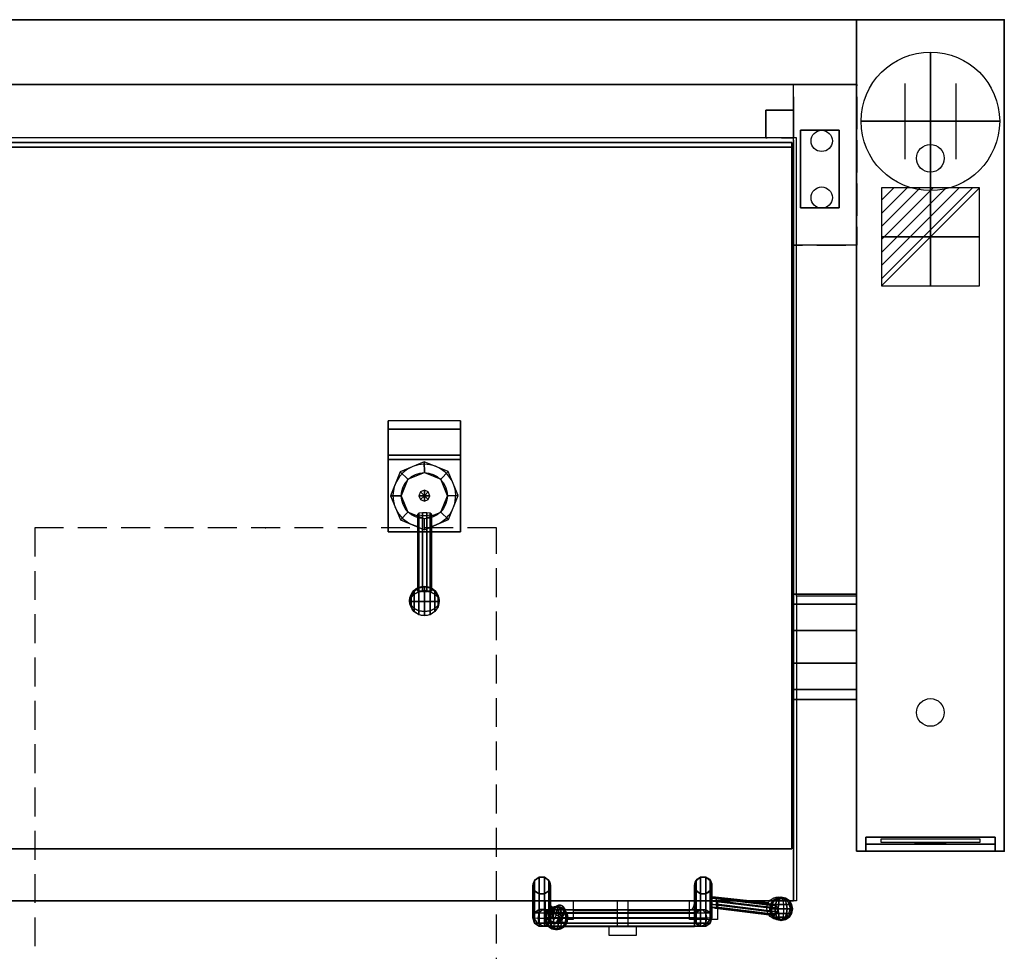
# Model space of a CAD drawing. Extents: x -25 to 1600, y -1750 to 1.
# Drawn here: x 534 to 1600, y -1009 to 0 of the extents above; entities that cross this region are included whole.
import ezdxf

# ---------------------------------------------------------------- set-up
doc = ezdxf.new("R2010")
doc.units = 0
doc.header["$LTSCALE"] = 50
doc.linetypes.add('CONTINUA', pattern=[0])
doc.linetypes.add('HIDDEN2', pattern=[0.1875, 0.125, -0.0625])
doc.layers.get('0').update_dxf_attribs({"linetype": 'CONTINUOUS'})
for name, color, linetype in [('IQ_200_2D', 1, 'CONTINUA'), ('IQ_200_3D', 1, 'CONTINUA'), ('IQ_204_2D', 7, 'CONTINUA'), ('IQ_204_3D', 7, 'CONTINUOUS'), ('IQ_BLUE_3D', 5, 'CONTINUA'), ('IQ_PLATE_2D', 30, 'CONTINUA')]:
    doc.layers.add(name, color=color, linetype=linetype)
doc.layers.add('IQ_CON_CONNECTION_INT', color=6, linetype='CONTINUOUS', lineweight=25)
doc.layers.add('IQ_CON_ELECTRICITY_INT', color=6, linetype='CONTINUOUS', lineweight=25)
doc.layers.add('IQ_INS_3D', color=3, linetype='CONTINUA', plot=False)

# ---------------------------------------------------------------- blocks, each defined once
blk = doc.blocks.new('*X2')
at = {"color": 0}
for p, q in [((286.774344, 2204.447934), (296.618251, 2214.291842)), ((286.774344, 2205.862148), (295.204037, 2214.291842)), ((286.774344, 2207.276361), (293.789824, 2214.291842)), ((286.774344, 2208.690575), (292.37561, 2214.291842)), ((286.774344, 2210.104788), (290.961397, 2214.291842)), ((286.774344, 2211.519002), (289.547183, 2214.291842)), ((286.774344, 2212.933216), (288.13297, 2214.291842))]:
    blk.add_line(p, q, dxfattribs=at)
blk = doc.blocks.new('electricity')
for p, q in [((2.121, 2.121), (-2.121, 2.121)), ((-2.121, 2.121), (-2.121, -2.121)), ((-2.121, -2.121), (2.121, 2.121)), ((2.121, -2.121), (2.121, 2.121)), ((-2.121, -2.121), (2.121, -2.121))]:
    blk.add_line(p, q)
at = {"extrusion": (-1, 0, 0)}
for p, q in [((0, -2.121, 2.121), (0, 2.121, 2.121)), ((0, 2.121, -2.121), (0, -2.121, -2.121)), ((0, 2.121, 2.121), (0, 2.121, -2.121)), ((0, 2.121, -2.121), (0, -2.121, 2.121)), ((0, -2.121, -2.121), (0, -2.121, 2.121))]:
    blk.add_line(p, q, dxfattribs=at)
at = {"extrusion": (0, -1, 0)}
for p, q in [((2.121, 0, 2.121), (-2.121, 0, 2.121)), ((-2.121, 0, -2.121), (2.121, 0, -2.121)), ((-2.121, 0, 2.121), (-2.121, 0, -2.121)), ((-2.121, 0, -2.121), (2.121, 0, 2.121)), ((2.121, 0, -2.121), (2.121, 0, 2.121))]:
    blk.add_line(p, q, dxfattribs=at)
at = {"xscale": 0.4000000000000909, "yscale": 0.4000000000000909, "zscale": 0.4000000000000909}
blk.add_blockref('*X2', (-116.831, -883.595), dxfattribs=at)
at = {"extrusion": (-1, 0, 0), "xscale": 0.3999999999999773, "yscale": 0.3999999999999773, "zscale": 0.3999999999999773}
blk.add_blockref('*X2', (-116.831, -883.595), dxfattribs=at)
at = {"extrusion": (0, -1, 0), "xscale": 0.4000000000000909, "yscale": 0.4000000000000909, "zscale": 0.4000000000000909}
blk.add_blockref('*X2', (-116.831, -883.595), dxfattribs=at)
blk = doc.blocks.new('connection')
for p, q in [((-1.106, 1.636), (-1.106, -1.636)), ((1.106, 1.636), (1.106, -1.636)), ((-1.106, 0), (1.106, 0))]:
    blk.add_line(p, q)
at = {"extrusion": (-1, 0, 0)}
for p, q in [((0, 1.106, 1.636), (0, 1.106, -1.636)), ((0, 1.106), (0, -1.106)), ((0, -1.106, 1.636), (0, -1.106, -1.636))]:
    blk.add_line(p, q, dxfattribs=at)
at = {"extrusion": (0, -1, 0)}
for p, q in [((-1.106, 0, 1.636), (-1.106, 0, -1.636)), ((-1.106, 0), (1.106, 0)), ((1.106, 0, 1.636), (1.106, 0, -1.636))]:
    blk.add_line(p, q, dxfattribs=at)
blk.add_circle((0, 0), 3)
at = {"extrusion": (-1, 0, 0)}
blk.add_circle((0, 0), 3, dxfattribs=at)
at = {"extrusion": (0, -1, 0)}
blk.add_circle((0, 0), 3, dxfattribs=at)

msp = doc.modelspace()

# ---------------------------------------------------------------- linework, layer by layer
at = {"layer": 'IQ_200_2D'}
for p, q in [((105, 0), (1365, 0)), ((1600, 0), (1365, 0)), ((1440, 0), (1440, -900)), ((1600, 0), (1600, -900)), ((160, -70), (1440, -70)), ((1375, -128), (226.2, -128)), ((1375, -624), (1375, -128)), ((1440, -736), (1375, -736)), ((1375, -736), (1375, -954)), ((1600, -900), (1440, -900)), ((1375, -954), (226.2, -954))]:
    msp.add_line(p, q, dxfattribs=at)
msp.add_lwpolyline([(1440, -624), (1375, -624)], dxfattribs=at)
at = {"layer": 'IQ_200_3D'}
for p, q in [((971.7, -478.5, 1082.9), (945.8, -489.5, 1082.9)), ((997.8, -489.1, 1082.9), (971.7, -478.5, 1082.9)), ((945.8, -489.5, 1082.9), (935.2, -515.6, 1082.9)), ((972, -490.3, 1102.9), (954.3, -497.6, 1102.9)), ((989.7, -497.6, 1102.9), (972, -490.3, 1102.9)), ((1008.8, -515.1, 1082.9), (997.8, -489.1, 1082.9)), ((954.3, -497.6, 1102.9), (947, -515.3, 1102.9)), ((997, -515.3, 1102.9), (989.7, -497.6, 1102.9)), ((967.8, -511.1, 1102.9), (966, -515.3, 1102.9)), ((972, -509.4, 1102.9), (967.8, -511.1, 1102.9)), ((976.2, -511.1, 1102.9), (972, -509.4, 1102.9)), ((978, -515.3, 1102.9), (976.2, -511.1, 1102.9)), ((935.2, -515.6, 1082.9), (946.2, -541.5, 1082.9)), ((947, -515.3, 1102.9), (954.3, -533, 1102.9)), ((966, -515.3, 1102.9), (967.8, -519.5, 1102.9)), ((967.8, -519.5, 1102.9), (972, -521.3, 1102.9)), ((972, -515.3, 1115.2), (972, -515.3, 1125.2)), ((972, -521.3, 1102.9), (976.2, -519.5, 1102.9)), ((976.2, -519.5, 1102.9), (978, -515.3, 1102.9)), ((989.7, -533, 1102.9), (997, -515.3, 1102.9)), ((998.2, -541.2, 1082.9), (1008.8, -515.1, 1082.9)), ((954.3, -533, 1102.9), (972, -540.3, 1102.9)), ((972, -540.3, 1102.9), (989.7, -533, 1102.9)), ((946.2, -541.5, 1082.9), (972.2, -552.1, 1082.9)), ((972.2, -552.1, 1082.9), (998.2, -541.2, 1082.9))]:
    msp.add_line(p, q, dxfattribs=at)
at = {"layer": 'IQ_200_3D', "extrusion": (-1, 2.04568e-16, -1.8339e-15)}
for p, q in [((1108.5, -963.6, 729.7), (1108.5, -967.1, 725)), ((1108.5, -966.9, 740.3), (1108.5, -963.6, 735.5)), ((1108.5, -963.6, 735.5), (1108.5, -963.6, 729.7)), ((1108.5, -972.5, 742.1), (1108.5, -966.9, 740.3)), ((1108.5, -967.1, 725), (1108.5, -972.6, 723.3)), ((1108.5, -978, 740.4), (1108.5, -972.5, 742.1)), ((1108.5, -972.6, 723.3), (1108.5, -978.2, 725.1)), ((1108.5, -981.5, 735.7), (1108.5, -978, 740.4)), ((1108.5, -978.2, 725.1), (1108.5, -981.6, 729.9)), ((1108.5, -981.6, 729.9), (1108.5, -981.5, 735.7))]:
    msp.add_line(p, q, dxfattribs=at)
at = {"layer": 'IQ_200_3D', "extrusion": (-1, 2.22618e-16, 5.91104e-17)}
for p, q in [((1108.5, -963.6, 729.7), (1108.5, -967.1, 725)), ((1108.5, -966.9, 740.3), (1108.5, -963.6, 735.5)), ((1108.5, -963.6, 735.5), (1108.5, -963.6, 729.7)), ((1108.5, -972.5, 742.1), (1108.5, -966.9, 740.3)), ((1108.5, -967.1, 725), (1108.5, -972.6, 723.3)), ((1108.5, -978, 740.4), (1108.5, -972.5, 742.1)), ((1108.5, -972.6, 723.3), (1108.5, -978.2, 725.1)), ((1108.5, -981.5, 735.7), (1108.5, -978, 740.4)), ((1108.5, -978.2, 725.1), (1108.5, -981.6, 729.9)), ((1108.5, -981.6, 729.9), (1108.5, -981.5, 735.7))]:
    msp.add_line(p, q, dxfattribs=at)
at = {"layer": 'IQ_200_3D', "extrusion": (0, -0.009535, -0.999955), "elevation": -828.7}
for points in [[(-1096.2, -954.3), (-1091.4, -950.9), (-1089.6, -945.3), (-1091.4, -939.8), (-1096.2, -936.3), (-1102, -936.3), (-1106.7, -939.8), (-1108.5, -945.3), (-1106.7, -950.9), (-1102, -954.3)], [(-1276.9, -954.3), (-1281.6, -950.9), (-1283.4, -945.3), (-1281.6, -939.8), (-1276.9, -936.3), (-1271.1, -936.3), (-1266.4, -939.8), (-1264.6, -945.3), (-1266.4, -950.9), (-1271.1, -954.3)]]:
    msp.add_lwpolyline(points, close=True, dxfattribs=at)
at = {"layer": 'IQ_200_3D', "extrusion": (0, 0.009535, 0.999955), "elevation": 733.7}
for points in [[(1096.2, -970.5), (1091.4, -974), (1089.6, -979.5), (1091.4, -985), (1096.2, -988.5), (1102, -988.5), (1106.7, -985), (1108.5, -979.5), (1106.7, -974), (1102, -970.5)], [(1276.9, -970.5), (1281.6, -974), (1283.4, -979.5), (1281.6, -985), (1276.9, -988.5), (1271.1, -988.5), (1266.4, -985), (1264.6, -979.5), (1266.4, -974), (1271.1, -970.5)]]:
    msp.add_lwpolyline(points, close=True, dxfattribs=at)
at = {"layer": 'IQ_200_3D'}
for points in [[(160, 0, 900), (1440, 0, 900), (1440, 0, 500), (160, 0, 500)], [(160, -70, 900), (160, 0, 900), (1440, 0, 900), (1440, -70, 900)], [(160, -70, 500), (160, 0, 500), (1440, 0, 500), (1440, -70, 500)], [(1440, -900, 900), (1440, -900, 860), (1440, 0, 860), (1440, 0, 900)], [(1440, -900, 860), (1440, -900, 860), (1440, -900, 860), (1440, 0, 860)], [(1440, 0, 900), (1440, 0, 860), (1600, 0, 860), (1600, 0, 900)], [(1440, 0, 860), (1440, -900, 860), (1600, -900, 860), (1600, 0, 860)], [(1600, 0, 900), (1600, 0, 900), (1440, 0, 900)], [(1600, 0, 900), (1600, -900, 900), (1440, -900, 900), (1440, 0, 900)], [(1440, -900, 200), (1440, -900, 860), (1440, 0, 860), (1440, 0, 200)], [(1440, 0, 200), (1440, 0, 860), (1600, 0, 860), (1600, 0, 200)], [(1600, 0, 900), (1600, 0, 860), (1600, 0, 900)], [(1600, 0, 860), (1600, -900, 860), (1600, -900, 900), (1600, 0, 900)], [(1600, 0, 200), (1600, 0, 860), (1600, -900, 860), (1600, -900, 200)], [(160, -70, 900), (1440, -70, 900), (1440, -70, 500), (160, -70, 500)], [(231.2, -133, 838.8), (231.2, -133, 427.3), (1370, -133, 427.3), (1370, -133, 838.8)], [(231.2, -133, 427.3), (231.2, -897.6, 427.3), (1370, -897.6, 427.3), (1370, -133, 427.3)], [(1370, -133, 838.8), (1370, -133, 838.8), (231.2, -133, 838.8)], [(1370, -133, 838.8), (1370, -897.6, 838.8), (231.2, -897.6, 838.8), (231.2, -133, 838.8)], [(231.2, -133, 838.8), (231.2, -897.6, 838.8), (1370, -897.6, 838.8), (1370, -133, 838.8)], [(233, -138, 1043.2), (233, -138, 838.8), (1371.8, -138, 838.8), (1371.8, -138, 1043.2)], [(233, -138, 838.8), (233, -954, 838.8), (1371.8, -954, 838.8), (1371.8, -138, 838.8)], [(1371.8, -138, 1043.2), (1371.8, -138, 1043.2), (233, -138, 1043.2)], [(1371.8, -138, 1043.2), (1371.8, -954, 1043.2), (233, -954, 1043.2), (233, -138, 1043.2)], [(1370, -133, 838.8), (1370, -133, 540), (1370, -133, 838.8)], [(1370, -133, 427.3), (1370, -897.6, 427.3), (1370, -897.6, 838.8), (1370, -133, 838.8)], [(1371.8, -138, 1043.2), (1371.8, -138, 838.8), (1371.8, -138, 1043.2)], [(1371.8, -138, 838.8), (1371.8, -954, 838.8), (1371.8, -954, 1043.2), (1371.8, -138, 1043.2)], [(1011, -443.3, 1131.2), (1011, -434.3, 1043.2), (933, -434.3, 1043.2), (933, -443.3, 1131.2)], [(1011, -471.3, 1140.2), (1011, -443.3, 1131.2), (933, -443.3, 1131.2), (933, -471.3, 1140.2)], [(933, -476.3, 1063.2), (1011, -476.3, 1063.2), (1011, -471.3, 1140.2), (933, -471.3, 1140.2)], [(1011, -554.3, 1063.2), (1011, -476.3, 1063.2), (933, -476.3, 1063.2), (933, -554.3, 1063.2)], [(971.7, -478.5, 1083.2), (945.8, -489.5, 1083.2), (954.3, -497.6, 1083.2), (972, -490.3, 1083.2)], [(989.7, -497.6, 1083.2), (997.8, -489.1, 1083.2), (971.7, -478.5, 1083.2), (972, -490.3, 1083.2)], [(945.8, -489.5, 1083.2), (935.2, -515.6, 1083.2), (947, -515.3, 1083.2), (954.3, -497.6, 1083.2)], [(997, -515.3, 1083.2), (1008.8, -515.1, 1083.2), (997.8, -489.1, 1083.2), (989.7, -497.6, 1083.2)], [(967.8, -511.1, 1115.2), (966, -515.3, 1115.2), (972, -515.3, 1125.2)], [(972, -509.4, 1115.2), (967.8, -511.1, 1115.2), (972, -515.3, 1125.2)], [(976.2, -511.1, 1115.2), (972, -509.4, 1115.2), (972, -515.3, 1125.2)], [(978, -515.3, 1115.2), (976.2, -511.1, 1115.2), (972, -515.3, 1125.2)], [(935.2, -515.6, 1083.2), (946.2, -541.5, 1083.2), (954.3, -533, 1083.2), (947, -515.3, 1083.2)], [(966, -515.3, 1115.2), (967.8, -519.5, 1115.2), (972, -515.3, 1125.2)], [(967.8, -519.5, 1115.2), (972, -521.3, 1115.2), (972, -515.3, 1125.2)], [(976.2, -519.5, 1115.2), (978, -515.3, 1115.2), (972, -515.3, 1125.2), (976.2, -519.5, 1115.2)], [(972, -521.3, 1115.2), (976.2, -519.5, 1115.2), (972, -515.3, 1125.2), (972, -521.3, 1115.2)], [(989.7, -533, 1083.2), (998.2, -541.2, 1083.2), (1008.8, -515.1, 1083.2), (997, -515.3, 1083.2)], [(946.2, -541.5, 1083.2), (972.2, -552.1, 1083.2), (972, -540.3, 1083.2), (954.3, -533, 1083.2)], [(972.2, -552.1, 1083.2), (972, -540.3, 1083.2), (989.7, -533, 1083.2), (998.2, -541.2, 1083.2)], [(966.2, -618.2, 1113.5), (966.2, -534.4, 1099.4), (964.8, -535.3, 1095), (964.8, -618.6, 1109.1)], [(964.8, -618.6, 1109.1), (964.8, -535.3, 1095), (966.2, -536.2, 1090.7), (966.2, -619.1, 1104.7)], [(970, -617.9, 1116.2), (970, -533.9, 1102.1), (966.2, -534.4, 1099.4), (966.2, -618.2, 1113.5)], [(966.2, -619.1, 1104.7), (966.2, -536.1, 1090.7), (970, -536.6, 1088), (970, -619.4, 1101.9)], [(974.7, -617.9, 1116.2), (974.7, -533.9, 1102.1), (970, -533.9, 1102.1), (970, -617.9, 1116.2)], [(970, -619.4, 1101.9), (970, -536.6, 1088), (974.7, -536.6, 1088), (974.7, -619.4, 1101.9)], [(978.4, -618.2, 1113.5), (978.4, -534.4, 1099.4), (974.7, -533.9, 1102.1), (974.7, -617.9, 1116.2)], [(974.7, -619.4, 1101.9), (974.7, -536.6, 1088), (978.4, -536.1, 1090.7), (978.4, -619.1, 1104.7)], [(979.9, -618.6, 1109.1), (979.9, -535.3, 1095), (978.4, -534.4, 1099.4), (978.4, -618.2, 1113.5)], [(978.4, -619.1, 1104.7), (978.4, -536.2, 1090.7), (979.9, -535.3, 1095), (979.9, -618.6, 1109.1)], [(933, -554.3, 1063.2), (933, -554.3, 1043.2), (1011, -554.3, 1043.2), (1011, -554.3, 1063.2)], [(1440, -622, 730), (1440, -632.9, 696.5), (1370, -632.9, 696.5), (1370, -622, 730)], [(1440, -632.9, 763.5), (1440, -622, 730), (1370, -622, 730), (1370, -632.9, 763.5)], [(1440, -632.9, 696.5), (1440, -661.4, 675.8), (1370, -661.4, 675.8), (1370, -632.9, 696.5)], [(1440, -661.4, 784.2), (1440, -632.9, 763.5), (1370, -632.9, 763.5), (1370, -661.4, 784.2)], [(1440, -661.4, 675.8), (1440, -696.6, 675.8), (1370, -696.6, 675.8), (1370, -661.4, 675.8)], [(1440, -696.6, 784.2), (1440, -661.4, 784.2), (1370, -661.4, 784.2), (1370, -696.6, 784.2)], [(1440, -725.1, 763.5), (1440, -696.6, 784.2), (1370, -696.6, 784.2), (1370, -725.1, 763.8)], [(1440, -696.6, 675.8), (1440, -725.1, 696.5), (1370, -725.1, 696.6), (1370, -696.6, 675.8)], [(1440, -736, 730), (1440, -725.1, 763.5), (1370, -725.1, 763.8), (1370, -736, 730.1)], [(1440, -725.1, 696.5), (1440, -736, 730), (1370, -736, 730.1), (1370, -725.1, 696.6)], [(1450, -900, 553.5), (1450, -892.5, 561), (1450, -885, 825), (1450, -900, 855)], [(1450, -885, 825), (1590, -885, 825), (1590, -900, 855), (1450, -900, 855)], [(1450, -900, 553.5), (1590, -900, 553.5), (1590, -892.5, 561), (1450, -892.5, 561)], [(1590, -900, 553.5), (1590, -892.5, 561), (1590, -885, 825), (1590, -900, 855)], [(1370, -897.6, 838.8), (1370, -897.6, 427.3), (231.2, -897.6, 427.3), (231.2, -897.6, 838.8)], [(1370, -897.6, 427.3), (1370, -897.6, 427.3), (231.2, -897.6, 427.3)], [(1370, -897.6, 838.8), (1370, -897.6, 838.8), (231.2, -897.6, 838.8)], [(1600, -900, 860), (1600, -900, 860), (1440, -900, 860)], [(1440, -900, 900), (1440, -900, 553.5), (1450, -900, 553.5), (1450, -900, 900)], [(1440, -900, 200), (1600, -900, 200), (1600, -900, 553.5), (1440, -900, 553.5)], [(1450, -900, 900), (1590, -900, 900), (1590, -900, 855), (1450, -900, 855)], [(1590, -900, 900), (1600, -900, 900), (1600, -900, 553.5), (1590, -900, 553.5)], [(1089.6, -937.4, 837.7), (1089.6, -972.5, 742.1), (1091.4, -966.9, 742.1), (1091.4, -931.8, 837.7)], [(1091.4, -942.9, 837.8), (1091.4, -978, 742.2), (1089.6, -972.5, 742.1), (1089.6, -937.4, 837.7)], [(1091.4, -931.8, 837.7), (1091.4, -966.9, 742.1), (1096.2, -963.5, 742), (1096.2, -928.4, 837.6)], [(1096.2, -928.4, 837.6), (1096.2, -963.5, 742), (1102, -963.5, 742), (1102, -928.4, 837.6)], [(1102, -928.4, 837.6), (1102, -963.5, 742), (1106.7, -966.9, 742.1), (1106.7, -931.8, 837.7)], [(1106.7, -931.8, 837.7), (1106.7, -966.9, 742.1), (1108.5, -972.5, 742.1), (1108.5, -937.4, 837.7)], [(1108.5, -937.4, 837.7), (1108.5, -972.5, 742.1), (1106.7, -978, 742.2), (1106.7, -942.9, 837.8)], [(1266.4, -931.8, 837.7), (1266.4, -966.9, 742.1), (1264.6, -972.5, 742.1), (1264.6, -937.4, 837.7)], [(1264.6, -937.4, 837.7), (1264.6, -972.5, 742.1), (1266.4, -978, 742.2), (1266.4, -942.9, 837.8)], [(1271.1, -928.4, 837.6), (1271.1, -963.5, 742), (1266.4, -966.9, 742.1), (1266.4, -931.8, 837.7)], [(1276.9, -928.4, 837.6), (1276.9, -963.5, 742), (1271.1, -963.5, 742), (1271.1, -928.4, 837.6)], [(1281.6, -931.8, 837.7), (1281.6, -966.9, 742.1), (1276.9, -963.5, 742), (1276.9, -928.4, 837.6)], [(1283.4, -937.4, 837.7), (1283.4, -972.5, 742.1), (1281.6, -966.9, 742.1), (1281.6, -931.8, 837.7)], [(1281.6, -942.9, 837.8), (1281.6, -978, 742.2), (1283.4, -972.5, 742.1), (1283.4, -937.4, 837.7)], [(1096.2, -946.3, 837.8), (1096.2, -981.4, 742.2), (1091.4, -978, 742.2), (1091.4, -942.9, 837.8)], [(1102, -946.3, 837.8), (1102, -981.4, 742.2), (1096.2, -981.4, 742.2), (1096.2, -946.3, 837.8)], [(1106.7, -942.9, 837.8), (1106.7, -978, 742.2), (1102, -981.4, 742.2), (1102, -946.3, 837.8)], [(1266.4, -942.9, 837.8), (1266.4, -978, 742.2), (1271.1, -981.4, 742.2), (1271.1, -946.3, 837.8)], [(1271.1, -946.3, 837.8), (1271.1, -981.4, 742.2), (1276.9, -981.4, 742.2), (1276.9, -946.3, 837.8)], [(1276.9, -946.3, 837.8), (1276.9, -981.4, 742.2), (1281.6, -978, 742.2), (1281.6, -942.9, 837.8)], [(1371.8, -954, 1043.2), (1371.8, -954, 838.8), (233, -954, 838.8), (233, -954, 1043.2)], [(1371.8, -954, 838.8), (1371.8, -954, 838.8), (233, -954, 838.8)], [(1114.3, -966.6, 1045.5), (1118.3, -958.6, 973.5), (1114.6, -959.7, 971.6), (1110.8, -967.7, 1045.1)], [(1117.9, -967.7, 1045.9), (1122, -959.7, 973.2), (1118.3, -958.6, 973.5), (1114.3, -966.6, 1045.5)], [(1349.5, -959, 904.3), (1283.7, -951, 871.2), (1282, -954, 872.5), (1348.4, -962, 906.1)], [(1348.4, -962, 906.1), (1282, -954, 872.5), (1282, -957.7, 872.5), (1348.4, -965.7, 906.1)], [(1348.4, -965.7, 906.1), (1282, -957.7, 872.5), (1283.7, -960.7, 871.3), (1349.5, -968.7, 904.3)], [(1351.3, -957.8, 901.2), (1287, -949.8, 868.6), (1283.7, -951, 871.3), (1349.5, -959, 904.3)], [(1353.1, -959, 898.1), (1288.2, -951, 865.1), (1287, -949.8, 868.6), (1351.3, -957.8, 901.2)], [(1354.2, -962, 896.2), (1288.3, -954, 862.8), (1288.2, -951, 865.1), (1353.1, -959, 898.1)], [(1353.1, -968.7, 898.1), (1288.2, -960.7, 865.1), (1288.3, -957.7, 862.8), (1354.2, -965.7, 896.2)], [(1354.2, -965.7, 896.2), (1288.3, -957.7, 862.8), (1288.3, -954, 862.8), (1354.2, -962, 896.2)], [(1096.4, -967, 730), (1091.4, -966.9, 742.1), (1089.6, -972.5, 742.1), (1095.2, -972.6, 728.8)], [(1096.2, -963.5, 742), (1091.4, -966.9, 742.1), (1096.4, -967, 730), (1099.8, -963.6, 733.3)], [(1099.8, -963.6, 733.3), (1096.2, -963.5, 742), (1091.4, -966.9, 742.1), (1096.4, -967, 730)], [(1108.5, -967.1, 725), (1096.4, -967, 730), (1095.2, -972.6, 728.8), (1108.5, -972.6, 723.3)], [(1102, -963.5, 742), (1096.2, -963.5, 742), (1099.8, -963.6, 733.3), (1103.9, -963.5, 737.4)], [(1096.2, -963.5, 742), (1102, -963.5, 742), (1103.9, -963.5, 737.4), (1099.8, -963.6, 733.3)], [(1108.5, -963.6, 729.7), (1099.8, -963.6, 733.3), (1096.4, -967, 730), (1108.5, -967.1, 725)], [(1099.8, -963.6, 733.3), (1096.4, -967, 730), (1108.5, -967.1, 725), (1108.5, -963.6, 729.7)], [(1099.8, -963.6, 733.3), (1103.9, -963.5, 737.4), (1108.5, -963.6, 735.5), (1108.5, -963.6, 729.7)], [(1103.9, -963.5, 737.4), (1099.8, -963.6, 733.3), (1108.5, -963.6, 729.7), (1108.5, -963.6, 735.5)], [(1102, -963.5, 742), (1106.7, -966.9, 742.1), (1107.2, -966.9, 740.8), (1103.9, -963.5, 737.4)], [(1103.9, -963.5, 737.4), (1107.2, -966.9, 740.8), (1108.5, -966.9, 740.3), (1108.5, -963.6, 735.5)], [(1106.7, -966.9, 742.1), (1108.5, -972.5, 742.1), (1107.2, -966.9, 740.8), (1106.7, -966.9, 742.1)], [(1107.2, -966.9, 740.8), (1108.5, -972.5, 742.1), (1108.5, -966.9, 740.3), (1107.2, -966.9, 740.8)], [(1108.5, -963.6, 729.7), (1264.6, -963.6, 729.7), (1264.6, -967.1, 725), (1108.5, -967.1, 725)], [(1108.5, -966.9, 740.3), (1264.6, -966.9, 740.3), (1264.6, -963.6, 735.5), (1108.5, -963.6, 735.5)], [(1108.5, -963.6, 735.5), (1264.6, -963.6, 735.5), (1264.6, -963.6, 729.7), (1108.5, -963.6, 729.7)], [(1108.5, -972.5, 742.1), (1264.6, -972.5, 742.1), (1264.6, -966.9, 740.3), (1108.5, -966.9, 740.3)], [(1108.5, -967.1, 725), (1264.6, -967.1, 725), (1264.6, -972.6, 723.3), (1108.5, -972.6, 723.3)], [(1110.8, -967.7, 1045.1), (1114.6, -959.7, 971.5), (1112.7, -962.7, 970.6), (1108.6, -970.7, 1044.8)], [(1108.6, -970.7, 1044.8), (1112.7, -962.7, 970.6), (1112.7, -966.5, 970.6), (1108.6, -974.5, 1044.8)], [(1108.6, -974.5, 1044.8), (1112.7, -966.5, 970.6), (1114.6, -969.5, 971.6), (1110.8, -977.5, 1045.1)], [(1110.8, -977.5, 1045.1), (1114.6, -969.5, 971.6), (1118.3, -970.6, 973.5), (1114.3, -978.6, 1045.5)], [(1114.3, -978.6, 1045.5), (1118.3, -970.6, 973.5), (1122, -969.5, 973.2), (1117.9, -977.5, 1045.9)], [(1120, -970.7, 1046.1), (1124.1, -962.7, 972.4), (1122, -959.7, 973.2), (1117.9, -967.7, 1045.9)], [(1117.9, -977.5, 1045.9), (1122, -969.5, 973.2), (1124.1, -966.5, 972.4), (1120, -974.5, 1046.1)], [(1120, -974.5, 1046.1), (1124.1, -966.5, 972.4), (1124.1, -962.7, 972.4), (1120, -970.7, 1046.1)], [(1269.2, -963.5, 737.4), (1265.8, -966.9, 740.8), (1264.6, -966.9, 740.3), (1264.6, -963.6, 735.5)], [(1269.2, -963.5, 737.4), (1273.3, -963.6, 733.3), (1264.6, -963.6, 729.7), (1264.6, -963.6, 735.5)], [(1273.3, -963.6, 733.3), (1269.2, -963.5, 737.4), (1264.6, -963.6, 735.5), (1264.6, -963.6, 729.7)], [(1273.3, -963.6, 733.3), (1276.6, -967, 730), (1264.6, -967.1, 725), (1264.6, -963.6, 729.7)], [(1264.6, -963.6, 729.7), (1273.3, -963.6, 733.3), (1276.6, -967, 730), (1264.6, -967.1, 725)], [(1266.4, -966.9, 742.1), (1264.6, -972.5, 742.1), (1265.8, -966.9, 740.8), (1266.4, -966.9, 742.1)], [(1265.8, -966.9, 740.8), (1264.6, -972.5, 742.1), (1264.6, -966.9, 740.3), (1265.8, -966.9, 740.8)], [(1264.6, -967.1, 725), (1276.6, -967, 730), (1277.9, -972.6, 728.8), (1264.6, -972.6, 723.3)], [(1271.1, -963.5, 742), (1266.4, -966.9, 742.1), (1265.8, -966.9, 740.8), (1269.2, -963.5, 737.4)], [(1276.9, -963.5, 742), (1271.1, -963.5, 742), (1269.2, -963.5, 737.4), (1273.3, -963.6, 733.3)], [(1271.1, -963.5, 742), (1276.9, -963.5, 742), (1273.3, -963.6, 733.3), (1269.2, -963.5, 737.4)], [(1273.3, -963.6, 733.3), (1276.9, -963.5, 742), (1281.6, -966.9, 742.1), (1276.6, -967, 730)], [(1276.9, -963.5, 742), (1281.6, -966.9, 742.1), (1276.6, -967, 730), (1273.3, -963.6, 733.3)], [(1276.6, -967, 730), (1281.6, -966.9, 742.1), (1283.4, -972.5, 742.1), (1277.9, -972.6, 728.8)], [(1349.5, -968.7, 904.3), (1283.7, -960.7, 871.3), (1287, -961.9, 868.6), (1351.3, -969.9, 901.2)], [(1351.3, -969.9, 901.2), (1287, -961.9, 868.6), (1288.2, -960.7, 865.1), (1353.1, -968.7, 898.1)], [(1091.4, -978, 742.2), (1089.6, -972.5, 742.1), (1095.2, -972.6, 728.8), (1096.4, -978.1, 730.1)], [(1096.2, -981.4, 742.2), (1091.4, -978, 742.2), (1096.4, -978.1, 730.1), (1099.8, -981.5, 733.5)], [(1096.4, -978.1, 730.1), (1095.2, -972.6, 728.8), (1108.5, -972.6, 723.3), (1108.5, -978.2, 725.1)], [(1099.8, -981.5, 733.5), (1096.4, -978.1, 730.1), (1108.5, -978.2, 725.1), (1108.5, -981.6, 729.9)], [(1106.7, -978, 742.2), (1102, -981.4, 742.2), (1103.9, -981.5, 737.6), (1107.2, -978, 740.9)], [(1107.2, -978, 740.9), (1103.9, -981.5, 737.6), (1108.5, -981.5, 735.7), (1108.5, -978, 740.4)], [(1108.5, -972.5, 742.1), (1107.2, -978, 740.9), (1106.7, -978, 742.2)], [(1108.5, -972.5, 742.1), (1108.5, -978, 740.4), (1107.2, -978, 740.9)], [(1108.5, -978, 740.4), (1264.6, -978, 740.4), (1264.6, -972.5, 742.1), (1108.5, -972.5, 742.1)], [(1108.5, -972.6, 723.3), (1264.6, -972.6, 723.3), (1264.6, -978.2, 725.1), (1108.5, -978.2, 725.1)], [(1108.5, -981.5, 735.7), (1264.6, -981.5, 735.7), (1264.6, -978, 740.4), (1108.5, -978, 740.4)], [(1108.5, -978.2, 725.1), (1264.6, -978.2, 725.1), (1264.6, -981.6, 729.9), (1108.5, -981.6, 729.9)], [(1264.6, -972.5, 742.1), (1265.8, -978, 740.9), (1266.4, -978, 742.2)], [(1264.6, -972.5, 742.1), (1264.6, -978, 740.4), (1265.8, -978, 740.9)], [(1276.6, -978.1, 730.1), (1277.9, -972.6, 728.8), (1264.6, -972.6, 723.3), (1264.6, -978.2, 725.1)], [(1265.8, -978, 740.9), (1269.2, -981.5, 737.6), (1264.6, -981.5, 735.7), (1264.6, -978, 740.4)], [(1273.3, -981.5, 733.5), (1276.6, -978.1, 730.1), (1264.6, -978.2, 725.1), (1264.6, -981.6, 729.9)], [(1266.4, -978, 742.2), (1271.1, -981.4, 742.2), (1269.2, -981.5, 737.6), (1265.8, -978, 740.9)], [(1276.9, -981.4, 742.2), (1281.6, -978, 742.2), (1276.6, -978.1, 730.1), (1273.3, -981.5, 733.5)], [(1281.6, -978, 742.2), (1283.4, -972.5, 742.1), (1277.9, -972.6, 728.8), (1276.6, -978.1, 730.1)], [(1102, -981.4, 742.2), (1096.2, -981.4, 742.2), (1099.8, -981.5, 733.5), (1103.9, -981.5, 737.6)], [(1103.9, -981.5, 737.6), (1099.8, -981.5, 733.5), (1108.5, -981.6, 729.9), (1108.5, -981.5, 735.7)], [(1108.5, -981.6, 729.9), (1264.6, -981.6, 729.9), (1264.6, -981.5, 735.7), (1108.5, -981.5, 735.7)], [(1269.2, -981.5, 737.6), (1273.3, -981.5, 733.5), (1264.6, -981.6, 729.9), (1264.6, -981.5, 735.7)], [(1271.1, -981.4, 742.2), (1276.9, -981.4, 742.2), (1273.3, -981.5, 733.5), (1269.2, -981.5, 737.6)]]:
    msp.add_3dface(points, dxfattribs=at)
at = {"layer": 'IQ_200_3D', "linetype": 'HIDDEN2', "ltscale": 5}
for points in [[(1440.2, -244, 900), (1371.8, -244, 900), (1371.8, -70, 900), (1440.2, -70, 900)], [(1371.8, -244, 900), (1371.8, -70, 900), (1371.8, -70, 502.8), (1371.8, -244, 502.8)], [(1440.2, -244, 502.8), (1371.8, -244, 502.8), (1371.8, -70, 502.8), (1440.2, -70, 502.8)], [(1440.2, -70, 502.8), (1371.8, -70, 502.8), (1371.8, -70, 900), (1440.2, -70, 900)], [(1440.2, -244, 900), (1440.2, -70, 900), (1440.2, -70, 502.8), (1440.2, -244, 502.8)], [(1371.8, -128, 924.4), (1341.8, -128, 924.4), (1341.8, -98, 924.4), (1371.8, -98, 924.4)], [(1341.8, -128, 924.4), (1341.8, -98, 924.4), (1341.8, -98, 824.4), (1341.8, -128, 824.4)], [(1371.8, -128, 824.4), (1341.8, -128, 824.4), (1341.8, -98, 824.4), (1371.8, -98, 824.4)], [(1371.8, -98, 824.4), (1341.8, -98, 824.4), (1341.8, -98, 924.4), (1371.8, -98, 924.4)], [(1371.8, -128, 924.4), (1371.8, -98, 924.4), (1371.8, -98, 824.4), (1371.8, -128, 824.4)], [(1371.8, -128, 824.4), (1341.8, -128, 824.4), (1341.8, -128, 924.4), (1371.8, -128, 924.4)], [(1440.2, -244, 502.8), (1371.8, -244, 502.8), (1371.8, -244, 900), (1440.2, -244, 900)]]:
    msp.add_3dface(points, dxfattribs=at)
at = {"layer": 'IQ_200_3D', "ltscale": 5}
for points in [[(1379.2, -203.7, 900), (1379.2, -119.7, 900), (1421.2, -119.7, 900), (1421.2, -203.7, 900)], [(1379.2, -203.7, 900), (1379.2, -203.7, 978), (1379.2, -119.7, 978), (1379.2, -119.7, 900)], [(1379.2, -203.7, 978), (1379.2, -119.7, 978), (1421.2, -119.7, 978), (1421.2, -203.7, 978)], [(1379.2, -119.7, 978), (1421.2, -119.7, 978), (1421.2, -119.7, 900), (1379.2, -119.7, 900)], [(1421.2, -203.7, 900), (1421.2, -203.7, 978), (1421.2, -119.7, 978), (1421.2, -119.7, 900)], [(1379.2, -203.7, 978), (1421.2, -203.7, 978), (1421.2, -203.7, 900), (1379.2, -203.7, 900)]]:
    msp.add_3dface(points, dxfattribs=at)
at = {"layer": 'IQ_200_3D'}
for points, invisible_edges in [([(933, -476.3, 1063.2), (933, -434.3, 1043.2), (933, -443.3, 1131.2), (933, -471.3, 1140.2)], 1), ([(933, -554.3, 1043.2), (933, -434.3, 1043.2), (933, -476.3, 1063.2), (933, -554.3, 1063.2)], 2), ([(1011, -554.3, 1043.2), (1011, -434.3, 1043.2), (1011, -476.3, 1063.2), (1011, -554.3, 1063.2)], 2), ([(1011, -476.3, 1063.2), (1011, -434.3, 1043.2), (1011, -443.3, 1131.2), (1011, -471.3, 1140.2)], 1), ([(954.3, -497.6, 1103.2), (989.7, -533, 1103.2), (997, -515.3, 1103.2), (972, -490.3, 1103.2)], 5), ([(972, -490.3, 1103.2), (997, -515.3, 1103.2), (989.7, -497.6, 1103.2)], 1), ([(989.7, -533, 1103.2), (954.3, -497.6, 1103.2), (947, -515.3, 1103.2), (972, -540.3, 1103.2)], 5), ([(947, -515.3, 1103.2), (954.3, -533, 1103.2), (972, -540.3, 1103.2)], 8)]:
    msp.add_3dface(points, dxfattribs=dict(at, invisible_edges=invisible_edges))
at = {"layer": 'IQ_204_2D'}
for p, q in [((1371.8, -244), (1371.8, -70)), ((1371.8, -98), (1341.8, -98)), ((1341.8, -98), (1341.8, -128)), ((1371.8, -128), (1341.8, -128)), ((1440, -244), (1371.8, -244)), ((1011, -443.3), (933, -443.3)), ((933, -471.3), (1011, -471.3)), ((1375, -624), (1375, -736))]:
    msp.add_line(p, q, dxfattribs=at)
at = {"layer": 'IQ_204_2D', "ltscale": 5}
for p, q in [((1089.6, -937.4), (1089.6, -966.5)), ((1108.5, -956.8), (1108.5, -937.4)), ((1264.5, -956.8), (1264.6, -937.4)), ((1283.4, -937.8), (1283.4, -966.5)), ((1344.4, -956.2), (1283.6, -949.7)), ((1180.7, -964.8), (1133.2, -964.8)), ((1256.6, -964.8), (1192.7, -964.8)), ((1344.4, -967.8), (1283.6, -961.6)), ((1104.6, -981.5), (1171.7, -981.5)), ((1201.7, -981.5), (1268.4, -981.5))]:
    msp.add_line(p, q, dxfattribs=at)
at = {"layer": 'IQ_204_2D', "linetype": 'HIDDEN2', "ltscale": 5}
for p, q in [((1103.2, -974), (1103.2, -954)), ((1133.2, -954), (1133.2, -974)), ((1180.7, -954.1), (1180.7, -981.1)), ((1192.7, -981.1), (1192.7, -954.1)), ((1259.3, -974), (1259.3, -954)), ((1289.3, -954), (1289.3, -974)), ((1115, -959.8), (1109.1, -969)), ((1124.2, -965.2), (1117.7, -976.8)), ((1108.2, -974), (1103.2, -974)), ((1133.2, -974), (1127.5, -974)), ((1289.3, -974), (1259.3, -974)), ((1171.7, -981.1), (1201.7, -981.1)), ((1171.7, -981.1), (1171.7, -991.1)), ((1171.7, -991.1), (1201.7, -991.1)), ((1201.7, -991.1), (1201.7, -981.1))]:
    msp.add_line(p, q, dxfattribs=at)
at = {"layer": 'IQ_204_2D'}
for points in [[(933, -434.3), (933, -554.3), (964.9, -554.3)], [(979.7, -554.3), (1011, -554.3), (1011, -434.3), (933, -434.3)], [(933, -476.3), (1011, -476.3)], [(964.8, -539.2), (964.8, -615)], [(979.6, -539.1), (979.9, -615.3)]]:
    msp.add_lwpolyline(points, dxfattribs=at)
for centre, radius in [((1402.3, -131.2), 11.5), ((1402.3, -192.6), 11.5), ((972, -515.3), 25), ((972, -629.2), 16)]:
    msp.add_circle(centre, radius, dxfattribs=at)
at = {"layer": 'IQ_204_2D', "ltscale": 5}
for centre, radius in [((1099.1, -937.4), 9.43), ((1274, -937.3), 9.44), ((1355.4, -962), 12.4)]:
    msp.add_circle(centre, radius, dxfattribs=at)
at = {"layer": 'IQ_204_2D'}
msp.add_arc((972, -515.3), 34, 282.9925, 257.9414, dxfattribs=at)
at = {"layer": 'IQ_204_2D', "ltscale": 5}
for centre, radius, start, end in [((1116.5, -956.8), 8, 180, 239.7529), ((1256.6, -956.8), 8, 270, 360), ((1104.6, -966.5), 15, 180, 270), ((1115.2, -972.6), 12.4, 164.5122, 43.572), ((1268.4, -966.5), 15, 270, 0)]:
    msp.add_arc(centre, radius, start, end, dxfattribs=at)
at = {"layer": 'IQ_204_2D', "linetype": 'HIDDEN2', "ltscale": 5}
for centre, radius, start, end in [((1118.4, -964.5), 5.82, 352.4888, 126.1329), ((1113.8, -972.5), 5.81, 143.5517, 312.1659)]:
    msp.add_arc(centre, radius, start, end, dxfattribs=at)
at = {"layer": 'IQ_204_3D'}
for points in [[(1466.5, -886.8, 802.3), (1573.5, -886.8, 802.3), (1573.5, -890.6, 630.4), (1466.5, -890.6, 630.4)], [(1503.5, -890.7, 610.4), (1536.5, -890.7, 610.4), (1536.5, -892.1, 590.4), (1503.5, -892.1, 590.4)]]:
    msp.add_3dface(points, dxfattribs=at)
at = {"layer": 'IQ_BLUE_3D'}
msp.add_3dface([(1450, -892.5, 561), (1590, -892.5, 561), (1590, -885, 825), (1450, -885, 825)], dxfattribs=at)
at = {"layer": 'IQ_INS_3D', "linetype": 'HIDDEN2', "ltscale": 5}
for p, q in [((1050.1, -550), (550.1, -550)), ((550.1, -550), (550.1, -1750)), ((1050.1, -1750), (1050.1, -550))]:
    msp.add_line(p, q, dxfattribs=at)
at = {"layer": 'IQ_INS_3D'}
for p in [(1600, 0), (800, -550), (1600, -900)]:
    msp.add_point(p, dxfattribs=at)
at = {"layer": 'IQ_PLATE_2D'}
for centre in [(1520, -150), (1520, -750)]:
    msp.add_circle(centre, 15, dxfattribs=at)

# ---------------------------------------------------------------- block references
at = {"layer": 'IQ_CON_CONNECTION_INT', "xscale": 25, "yscale": 25, "zscale": 25}
msp.add_blockref('connection', (1520, -110), dxfattribs=at)
at = {"layer": 'IQ_CON_ELECTRICITY_INT', "xscale": 25, "yscale": 25, "zscale": 25}
msp.add_blockref('electricity', (1520, -235), dxfattribs=at)

# ---------------------------------------------------------------- meshes
at = {"layer": 'IQ_204_3D'}
mesh = msp.add_polymesh((8, 9), dxfattribs=dict(at, m_close=True))
for k, corner in enumerate([(988, -629.7, 1112.3), (986.8, -635.7, 1112.3), (983.4, -640.8, 1112.3), (978.3, -644.2, 1112.3), (972.3, -645.4, 1112.3), (966.2, -644.2, 1112.3), (961.1, -640.8, 1112.3), (957.7, -635.7, 1112.3), (956.5, -629.7, 1112.3), (988, -629.7, 1112.3), (986.8, -633.9, 1108), (983.4, -637.5, 1104.4), (978.3, -639.9, 1102), (972.3, -640.8, 1101.1), (966.2, -639.9, 1102), (961.1, -637.5, 1104.4), (957.7, -633.9, 1108), (956.5, -629.7, 1112.3), (988, -629.7, 1112.3), (986.8, -629.7, 1106.2), (983.4, -629.7, 1101.1), (978.3, -629.7, 1097.7), (972.3, -629.7, 1096.5), (966.2, -629.7, 1097.7), (961.1, -629.7, 1101.1), (957.7, -629.7, 1106.2), (956.5, -629.7, 1112.3), (988, -629.7, 1112.3), (986.8, -625.4, 1108), (983.4, -621.8, 1104.4), (978.3, -619.4, 1102), (972.3, -618.5, 1101.1), (966.2, -619.4, 1102), (961.1, -621.8, 1104.4), (957.7, -625.4, 1108), (956.5, -629.7, 1112.3), (988, -629.7, 1112.3), (986.8, -623.6, 1112.3), (983.4, -618.5, 1112.3), (978.3, -615.1, 1112.3), (972.3, -613.9, 1112.3), (966.2, -615.1, 1112.3), (961.1, -618.5, 1112.3), (957.7, -623.6, 1112.3), (956.5, -629.7, 1112.3), (988, -629.7, 1112.3), (986.8, -625.4, 1116.5), (983.4, -621.8, 1120.1), (978.3, -619.4, 1122.6), (972.3, -618.5, 1123.4), (966.2, -619.4, 1122.6), (961.1, -621.8, 1120.1), (957.7, -625.4, 1116.5), (956.5, -629.7, 1112.3), (988, -629.7, 1112.3), (986.8, -629.7, 1118.3), (983.4, -629.7, 1123.4), (978.3, -629.7, 1126.8), (972.3, -629.7, 1128), (966.2, -629.7, 1126.8), (961.1, -629.7, 1123.4), (957.7, -629.7, 1118.3), (956.5, -629.7, 1112.3), (988, -629.7, 1112.3), (986.8, -633.9, 1116.5), (983.4, -637.5, 1120.1), (978.3, -639.9, 1122.6), (972.3, -640.8, 1123.4), (966.2, -639.9, 1122.6), (961.1, -637.5, 1120.1), (957.7, -633.9, 1116.5), (956.5, -629.7, 1112.3)]):
    mesh.set_mesh_vertex(divmod(k, 9), corner)
mesh = msp.add_polymesh((8, 9), dxfattribs=dict(at, m_close=True))
for k, corner in enumerate([(1358.3, -975.2, 907.6), (1359.5, -974.3, 912.3), (1360.5, -971.5, 916.3), (1361.2, -967.5, 918.9), (1361.4, -962.6, 919.9), (1361.2, -957.8, 918.9), (1360.5, -953.7, 916.3), (1359.5, -951, 912.3), (1358.3, -950, 907.6), (1358.3, -975.2, 907.6), (1355.9, -974.3, 911.8), (1353.8, -971.5, 915.3), (1352.4, -967.5, 917.6), (1351.9, -962.6, 918.5), (1352.4, -957.8, 917.6), (1353.8, -953.7, 915.3), (1355.9, -951, 911.8), (1358.3, -950, 907.6), (1358.3, -975.2, 907.6), (1353.7, -974.3, 908.8), (1349.7, -971.5, 909.8), (1347, -967.5, 910.5), (1346.1, -962.6, 910.7), (1347, -957.8, 910.5), (1349.7, -953.7, 909.8), (1353.7, -951, 908.8), (1358.3, -950, 907.6), (1358.3, -975.2, 907.6), (1354.2, -974.3, 905.2), (1350.7, -971.5, 903.1), (1348.3, -967.5, 901.7), (1347.5, -962.6, 901.2), (1348.3, -957.8, 901.7), (1350.7, -953.7, 903.1), (1354.2, -951, 905.2), (1358.3, -950, 907.6), (1358.3, -975.2, 907.6), (1357.1, -974.3, 903), (1356.1, -971.5, 899), (1355.5, -967.5, 896.4), (1355.2, -962.6, 895.4), (1355.5, -957.8, 896.4), (1356.1, -953.7, 899), (1357.1, -951, 903), (1358.3, -950, 907.6), (1358.3, -975.2, 907.6), (1360.8, -974.3, 903.5), (1362.9, -971.5, 900), (1364.3, -967.5, 897.7), (1364.8, -962.6, 896.8), (1364.3, -957.8, 897.7), (1362.9, -953.7, 900), (1360.8, -951, 903.5), (1358.3, -950, 907.6), (1358.3, -975.2, 907.6), (1363, -974.3, 906.5), (1367, -971.5, 905.5), (1369.6, -967.5, 904.8), (1370.5, -962.6, 904.6), (1369.6, -957.8, 904.8), (1367, -953.7, 905.5), (1363, -951, 906.5), (1358.3, -950, 907.6), (1358.3, -975.2, 907.6), (1362.5, -974.3, 910.1), (1366, -971.5, 912.2), (1368.3, -967.5, 913.6), (1369.1, -962.6, 914.1), (1368.3, -957.8, 913.6), (1366, -953.7, 912.2), (1362.5, -951, 910.1), (1358.3, -950, 907.6)]):
    mesh.set_mesh_vertex(divmod(k, 9), corner)
mesh = msp.add_polymesh((8, 9), dxfattribs=dict(at, m_close=True))
for k, corner in enumerate([(1114.7, -985.1, 1056.3), (1113.7, -984.2, 1061), (1112.8, -981.4, 1065), (1112.2, -977.4, 1067.7), (1111.9, -972.5, 1068.6), (1112.2, -967.7, 1067.7), (1112.8, -963.6, 1065), (1113.7, -960.9, 1061), (1114.7, -959.9, 1056.3), (1114.7, -985.1, 1056.3), (1110.6, -984.2, 1058.9), (1107.2, -981.4, 1061.1), (1104.9, -977.4, 1062.6), (1104.1, -972.5, 1063.1), (1104.9, -967.7, 1062.6), (1107.2, -963.6, 1061.1), (1110.6, -960.9, 1058.9), (1114.7, -959.9, 1056.3), (1114.7, -985.1, 1056.3), (1110, -984.2, 1055.3), (1106, -981.4, 1054.4), (1103.4, -977.4, 1053.8), (1102.4, -972.5, 1053.6), (1103.4, -967.7, 1053.8), (1106, -963.6, 1054.4), (1110, -960.9, 1055.3), (1114.7, -959.9, 1056.3), (1114.7, -985.1, 1056.3), (1112.1, -984.2, 1052.3), (1110, -981.4, 1048.8), (1108.5, -977.4, 1046.5), (1108, -972.5, 1045.7), (1108.5, -967.7, 1046.5), (1110, -963.6, 1048.8), (1112.1, -960.9, 1052.3), (1114.7, -959.9, 1056.3), (1114.7, -985.1, 1056.3), (1115.8, -984.2, 1051.6), (1116.7, -981.4, 1047.7), (1117.3, -977.4, 1045), (1117.5, -972.5, 1044.1), (1117.3, -967.7, 1045), (1116.7, -963.6, 1047.7), (1115.8, -960.9, 1051.6), (1114.7, -959.9, 1056.3), (1114.7, -985.1, 1056.3), (1118.8, -984.2, 1053.8), (1122.2, -981.4, 1051.6), (1124.5, -977.4, 1050.1), (1125.4, -972.5, 1049.6), (1124.5, -967.7, 1050.1), (1122.2, -963.6, 1051.6), (1118.8, -960.9, 1053.8), (1114.7, -959.9, 1056.3), (1114.7, -985.1, 1056.3), (1119.4, -984.2, 1057.4), (1123.4, -981.4, 1058.3), (1126.1, -977.4, 1058.9), (1127, -972.5, 1059.1), (1126.1, -967.7, 1058.9), (1123.4, -963.6, 1058.3), (1119.4, -960.9, 1057.4), (1114.7, -959.9, 1056.3), (1114.7, -985.1, 1056.3), (1117.3, -984.2, 1060.4), (1119.5, -981.4, 1063.9), (1120.9, -977.4, 1066.2), (1121.4, -972.5, 1067), (1120.9, -967.7, 1066.2), (1119.5, -963.6, 1063.9), (1117.3, -960.9, 1060.4), (1114.7, -959.9, 1056.3)]):
    mesh.set_mesh_vertex(divmod(k, 9), corner)

doc.saveas('drawing.dxf')
